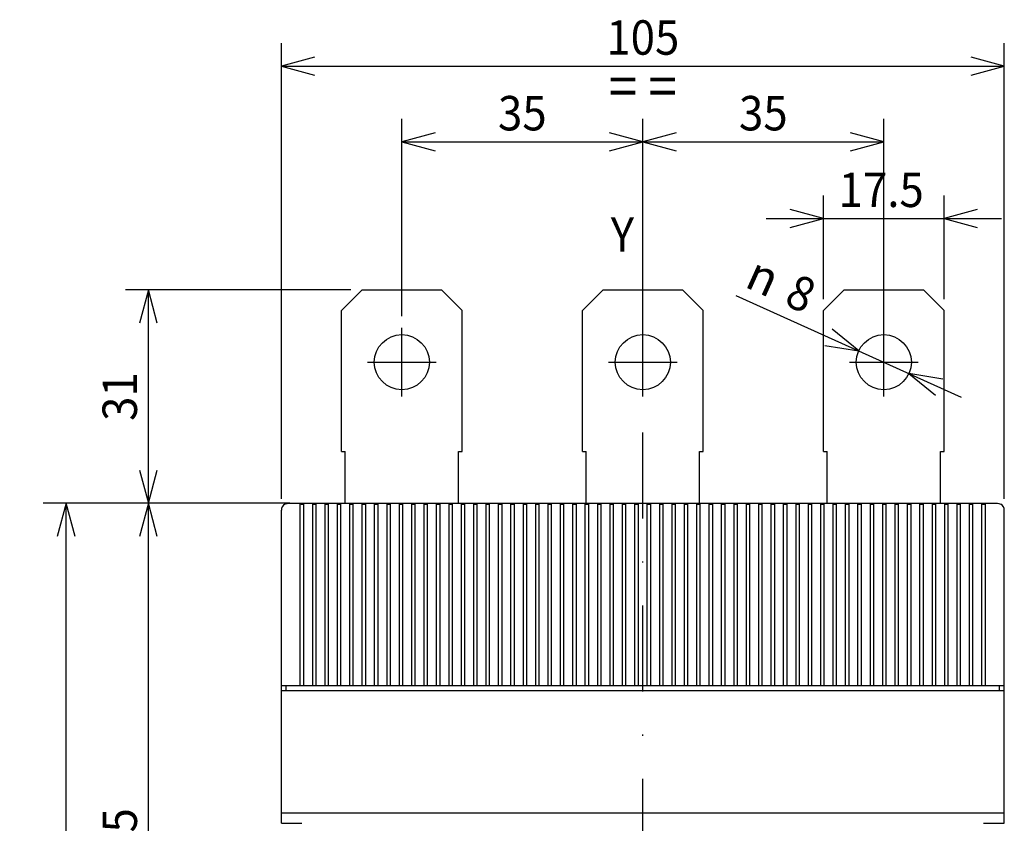
# Model space of a CAD drawing. Extents: x -395 to -12, y 6855 to 7131.
# Drawn here: x -395 to -309, y 7059 to 7129 of the extents above; entities that cross this region are included whole.
import ezdxf
from ezdxf.enums import TextEntityAlignment as Align

# ---------------------------------------------------------------- set-up
doc = ezdxf.new("R2010")
doc.units = 0
doc.header["$LTSCALE"] = 15
doc.linetypes.add('DASHDOT', pattern=[1, 0.5, -0.25, 0, -0.25])
doc.layers.get('0').update_dxf_attribs({"linetype": 'CONTINUOUS'})
doc.styles.add('TOLERANCE', font='iges1003.shx')

# ---------------------------------------------------------------- blocks, each defined once
blk = doc.blocks.new('*U7')
at = {"color": 7, "linetype": 'CONTINUOUS'}
for p, q in [((-340.539912, 7100.460845), (-340.539912, 7120.6679)), ((-319.539911, 7100.460845), (-319.539911, 7120.6679)), ((-337.642135, 7119.444357), (-340.539912, 7118.6679)), ((-319.539911, 7118.6679), (-322.437689, 7119.444357)), ((-340.539912, 7118.6679), (-319.539911, 7118.6679)), ((-340.539912, 7118.6679), (-337.642135, 7117.891443)), ((-322.437689, 7117.891443), (-319.539911, 7118.6679))]:
    blk.add_line(p, q, dxfattribs=at)
at = {"color": 7, "linetype": 'CONTINUOUS', "width": 0.933333}
blk.add_text('35', height=3, dxfattribs=at).set_placement((-330.039912, 7121.1679), align=Align.MIDDLE_CENTER)
blk = doc.blocks.new('*U8')
at = {"color": 7, "linetype": 'CONTINUOUS'}
for p, q in [((-361.539913, 7103.460845), (-361.539913, 7120.6679)), ((-340.539912, 7101.128431), (-340.539912, 7120.6679)), ((-358.642136, 7119.444357), (-361.539913, 7118.6679)), ((-340.539912, 7118.6679), (-343.43769, 7119.444357)), ((-361.539913, 7118.6679), (-340.539912, 7118.6679)), ((-361.539913, 7118.6679), (-358.642136, 7117.891443)), ((-343.43769, 7117.891443), (-340.539912, 7118.6679))]:
    blk.add_line(p, q, dxfattribs=at)
at = {"color": 7, "linetype": 'CONTINUOUS', "width": 0.933333}
blk.add_text('35', height=3, dxfattribs=at).set_placement((-351.039913, 7121.1679), align=Align.MIDDLE_CENTER)
blk = doc.blocks.new('*U9')
at = {"color": 7, "linetype": 'CONTINUOUS'}
for p, q in [((-372.039913, 7087.56086), (-372.039913, 7127.264147)), ((-309.039911, 7087.56086), (-309.039911, 7127.264147)), ((-369.142136, 7126.040604), (-372.039913, 7125.264147)), ((-309.039911, 7125.264147), (-311.937688, 7126.040604)), ((-372.039913, 7125.264147), (-309.039911, 7125.264147)), ((-372.039913, 7125.264147), (-369.142136, 7124.48769)), ((-311.937688, 7124.48769), (-309.039911, 7125.264147))]:
    blk.add_line(p, q, dxfattribs=at)
at = {"color": 7, "linetype": 'CONTINUOUS', "width": 0.933333}
for s, height, p in [('105', 3, (-340.539912, 7127.764147)), ('= =', 3.5, (-340.539912, 7123.514147))]:
    blk.add_text(s, height=height, dxfattribs=at).set_placement(p, align=Align.MIDDLE_CENTER)
blk = doc.blocks.new('*U10')
at = {"color": 7, "linetype": 'CONTINUOUS'}
for p, q in [((-332.435896, 7105.270159), (-312.792891, 7096.421483)), ((-321.728134, 7100.446584), (-324.0513, 7102.344714)), ((-324.68912, 7100.92883), (-321.728134, 7100.446584)), ((-314.390702, 7097.992859), (-317.351689, 7098.475106)), ((-317.351689, 7098.475106), (-315.028522, 7096.576975))]:
    blk.add_line(p, q, dxfattribs=at)
at = {"color": 7, "linetype": 'CONTINUOUS', "style": 'TOLERANCE'}
blk.add_text('n', height=3, rotation=335.749641, dxfattribs=at).set_placement((-330.041445, 7106.933471), align=Align.MIDDLE_CENTER)
at = {"color": 7, "linetype": 'CONTINUOUS', "width": 0.933333}
blk.add_text('8', height=3, rotation=335.749641, dxfattribs=at).set_placement((-326.759111, 7105.454863), align=Align.MIDDLE_CENTER)
blk = doc.blocks.new('*U11')
at = {"color": 7, "linetype": 'CONTINUOUS'}
for p, q in [((-324.789912, 7104.960845), (-324.789912, 7113.987319)), ((-314.289911, 7104.960845), (-314.289911, 7113.987319)), ((-324.789912, 7111.987319), (-327.687689, 7112.763776)), ((-311.392134, 7112.763776), (-314.289911, 7111.987319)), ((-329.789912, 7111.987319), (-309.289911, 7111.987319)), ((-327.687689, 7111.210862), (-324.789912, 7111.987319)), ((-314.289911, 7111.987319), (-311.392134, 7111.210862))]:
    blk.add_line(p, q, dxfattribs=at)
at = {"color": 7, "linetype": 'CONTINUOUS', "width": 0.933333}
blk.add_text('17.5', height=3, dxfattribs=at).set_placement((-319.766171, 7114.487319), align=Align.MIDDLE_CENTER)
blk = doc.blocks.new('*U12')
at = {"color": 7, "linetype": 'CONTINUOUS'}
for p, q in [((-372.439914, 7087.16086), (-392.787231, 7087.16086)), ((-390.787231, 7087.16086), (-391.563688, 7084.263083)), ((-390.787231, 6961.760823), (-390.787231, 7087.16086)), ((-390.010773, 7084.263083), (-390.787231, 7087.16086)), ((-391.563688, 6964.658601), (-390.787231, 6961.760823)), ((-390.787231, 6961.760823), (-390.010773, 6964.658601)), ((-372.439914, 6961.760823), (-392.787231, 6961.760823))]:
    blk.add_line(p, q, dxfattribs=at)
at = {"color": 7, "linetype": 'CONTINUOUS', "width": 0.933333}
blk.add_text('209', height=3, rotation=90, dxfattribs=at).set_placement((-393.287231, 7024.460842), align=Align.MIDDLE_CENTER)
blk = doc.blocks.new('*U18')
at = {"color": 7, "linetype": 'CONTINUOUS'}
for p, q in [((-372.439914, 7087.16086), (-385.623274, 7087.16086)), ((-383.623274, 7087.16086), (-384.399731, 7084.263083)), ((-383.623274, 7024.460842), (-383.623274, 7087.16086)), ((-382.846817, 7084.263083), (-383.623274, 7087.16086)), ((-384.399731, 7027.358619), (-383.623274, 7024.460842)), ((-383.623274, 7024.460842), (-382.846817, 7027.358619)), ((-379.466577, 7024.460842), (-385.623274, 7024.460842))]:
    blk.add_line(p, q, dxfattribs=at)
at = {"color": 7, "linetype": 'CONTINUOUS', "width": 0.933333}
blk.add_text('104.5', height=3, rotation=90, dxfattribs=at).set_placement((-386.123274, 7055.810851), align=Align.MIDDLE_CENTER)
blk = doc.blocks.new('*U19')
at = {"color": 1, "linetype": 'CONTINUOUS'}
for p, q in [((-365.989913, 7105.760845), (-385.623274, 7105.760845)), ((-383.623274, 7105.760845), (-384.399731, 7102.863067)), ((-383.623274, 7087.160844), (-383.623274, 7105.760845)), ((-382.846817, 7102.863067), (-383.623274, 7105.760845)), ((-384.399731, 7090.058622), (-383.623274, 7087.160844)), ((-383.623274, 7087.160844), (-382.846817, 7090.058622)), ((-371.290001, 7087.160844), (-385.623274, 7087.160844))]:
    blk.add_line(p, q, dxfattribs=at)
at = {"color": 1, "linetype": 'CONTINUOUS', "width": 0.933333}
blk.add_text('31', height=3, rotation=90, dxfattribs=at).set_placement((-386.123274, 7096.460845), align=Align.MIDDLE_CENTER)

msp = doc.modelspace()

# ---------------------------------------------------------------- linework, layer by layer
at = {"color": 54, "linetype": 'CONTINUOUS'}
for p, q in [((-366.789913, 7103.960845), (-364.989913, 7105.760845)), ((-364.989913, 7105.760845), (-358.089913, 7105.760845)), ((-358.089913, 7105.760845), (-356.289913, 7103.960845)), ((-345.789912, 7103.960845), (-343.989912, 7105.760845)), ((-343.989912, 7105.760845), (-337.089912, 7105.760845)), ((-337.089912, 7105.760845), (-335.289912, 7103.960845)), ((-324.789912, 7103.960845), (-322.989911, 7105.760845)), ((-322.989911, 7105.760845), (-316.089911, 7105.760845)), ((-316.089911, 7105.760845), (-314.289911, 7103.960845)), ((-366.789913, 7091.660844), (-366.789913, 7103.960845)), ((-356.289913, 7091.660844), (-356.289913, 7103.960845)), ((-345.789912, 7091.660844), (-345.789912, 7103.960845)), ((-335.289912, 7091.660844), (-335.289912, 7103.960845)), ((-324.789912, 7091.660844), (-324.789912, 7103.960845)), ((-314.289911, 7091.660844), (-314.289911, 7103.960845)), ((-366.789913, 7091.660844), (-366.489913, 7091.660844)), ((-366.489913, 7091.500897), (-366.489913, 7091.660844)), ((-366.489913, 7087.16086), (-366.489913, 7091.500897)), ((-356.589913, 7091.500897), (-356.589913, 7091.660844)), ((-356.589913, 7091.660844), (-356.289913, 7091.660844)), ((-356.589913, 7087.16086), (-356.589913, 7091.500897)), ((-345.789912, 7091.660844), (-345.489912, 7091.660844)), ((-345.489912, 7091.500897), (-345.489912, 7091.660844)), ((-345.489912, 7087.16086), (-345.489912, 7091.500897)), ((-335.589912, 7091.500897), (-335.589912, 7091.660844)), ((-335.589912, 7091.660844), (-335.289912, 7091.660844)), ((-335.589912, 7087.16086), (-335.589912, 7091.500897)), ((-324.789912, 7091.660844), (-324.489912, 7091.660844)), ((-324.489912, 7091.500897), (-324.489912, 7091.660844)), ((-324.489912, 7087.16086), (-324.489912, 7091.500897)), ((-314.589911, 7091.500897), (-314.589911, 7091.660844)), ((-314.589911, 7091.660844), (-314.289911, 7091.660844)), ((-314.589911, 7087.16086), (-314.589911, 7091.500897))]:
    msp.add_line(p, q, dxfattribs=at)
at = {"color": 7, "linetype": 'DASHDOT'}
for p, q in [((-361.539913, 7096.460845), (-361.539913, 7102.460845)), ((-340.539912, 7096.460845), (-340.539912, 7102.460845)), ((-319.539911, 7096.460845), (-319.539911, 7102.460845)), ((-340.539912, 7055.642598), (-340.539912, 7100.128431)), ((-364.539913, 7099.460845), (-358.539913, 7099.460845)), ((-343.539912, 7099.460845), (-337.539912, 7099.460845)), ((-322.539911, 7099.460845), (-316.539911, 7099.460845))]:
    msp.add_line(p, q, dxfattribs=at)
at = {"color": 92, "linetype": 'CONTINUOUS'}
for p, q in [((-371.439914, 7087.16086), (-370.290001, 7087.16086)), ((-370.290001, 7087.160844), (-310.789825, 7087.160844)), ((-368.220294, 7087.160844), (-367.539913, 7087.160844)), ((-366.099913, 7087.160844), (-365.118942, 7087.160844)), ((-334.539912, 7087.160844), (-333.859533, 7087.160844)), ((-316.082349, 7087.160844), (-314.979911, 7087.160844)), ((-313.539911, 7087.160844), (-312.859528, 7087.160844)), ((-310.789825, 7087.16086), (-309.639912, 7087.16086)), ((-372.039913, 7071.260844), (-372.039913, 7086.56086)), ((-370.389914, 7086.56086), (-370.389914, 7087.076031)), ((-370.389914, 7071.260844), (-370.389914, 7086.56086)), ((-370.303284, 7087.080459), (-370.089914, 7087.080459)), ((-370.089914, 7086.560844), (-370.089914, 7087.080459)), ((-370.089914, 7071.260844), (-370.089914, 7086.560844)), ((-369.309915, 7087.080459), (-369.009915, 7087.080459)), ((-369.309914, 7086.560844), (-369.309914, 7087.080459)), ((-369.309914, 7071.260844), (-369.309914, 7086.560844)), ((-369.009914, 7086.560844), (-369.009914, 7087.080459)), ((-369.009914, 7071.260844), (-369.009914, 7086.560844)), ((-368.229914, 7087.080459), (-367.929914, 7087.080459)), ((-368.229914, 7086.560844), (-368.229914, 7087.080459)), ((-368.229914, 7071.260844), (-368.229914, 7086.560844)), ((-367.929914, 7086.560844), (-367.929914, 7087.080459)), ((-367.929914, 7071.260844), (-367.929914, 7086.560844)), ((-367.149914, 7087.080459), (-366.849914, 7087.080459)), ((-367.149914, 7086.560844), (-367.149914, 7087.080459)), ((-367.149914, 7071.260844), (-367.149914, 7086.560844)), ((-366.849914, 7086.560844), (-366.849914, 7087.080459)), ((-366.849914, 7071.260844), (-366.849914, 7086.560844)), ((-366.069914, 7087.080459), (-365.769914, 7087.080459)), ((-366.069914, 7086.560844), (-366.069914, 7087.080459)), ((-366.069914, 7071.260844), (-366.069914, 7086.560844)), ((-365.769914, 7086.560844), (-365.769914, 7087.080459)), ((-365.769914, 7071.260844), (-365.769914, 7086.560844)), ((-364.989914, 7087.080459), (-364.689914, 7087.080459)), ((-364.989914, 7086.560844), (-364.989914, 7087.080459)), ((-364.989914, 7071.260844), (-364.989914, 7086.560844)), ((-364.689914, 7086.560844), (-364.689914, 7087.080459)), ((-364.689914, 7071.260844), (-364.689914, 7086.560844)), ((-363.909914, 7087.080459), (-363.609914, 7087.080459)), ((-363.909914, 7086.560844), (-363.909914, 7087.080459)), ((-363.909914, 7071.260844), (-363.909914, 7086.560844)), ((-363.609914, 7086.560844), (-363.609914, 7087.080459)), ((-363.609914, 7071.260844), (-363.609914, 7086.560844)), ((-362.829914, 7087.080459), (-362.529914, 7087.080459)), ((-362.829914, 7086.560844), (-362.829914, 7087.080459)), ((-362.829914, 7071.260844), (-362.829914, 7086.560844)), ((-362.529914, 7086.560844), (-362.529914, 7087.080459)), ((-362.529914, 7071.260844), (-362.529914, 7086.560844)), ((-361.749914, 7087.080459), (-361.449914, 7087.080459)), ((-361.749914, 7086.560844), (-361.749914, 7087.080459)), ((-361.749914, 7071.260844), (-361.749914, 7086.560844)), ((-361.449914, 7086.560844), (-361.449914, 7087.080459)), ((-361.449914, 7071.260844), (-361.449914, 7086.560844)), ((-360.669914, 7087.080459), (-360.369914, 7087.080459)), ((-360.669914, 7086.560844), (-360.669914, 7087.080459)), ((-360.669914, 7071.260844), (-360.669914, 7086.560844)), ((-360.369914, 7086.560844), (-360.369914, 7087.080459)), ((-360.369914, 7071.260844), (-360.369914, 7086.560844)), ((-359.589914, 7087.080459), (-359.289914, 7087.080459)), ((-359.589914, 7086.560844), (-359.589914, 7087.080459)), ((-359.589914, 7071.260844), (-359.589914, 7086.560844)), ((-359.289914, 7086.560844), (-359.289914, 7087.080459)), ((-359.289914, 7071.260844), (-359.289914, 7086.560844)), ((-358.509914, 7087.080459), (-358.209914, 7087.080459)), ((-358.509914, 7086.560844), (-358.509914, 7087.080459)), ((-358.509914, 7071.260844), (-358.509914, 7086.560844)), ((-358.209914, 7086.560844), (-358.209914, 7087.080459)), ((-358.209914, 7071.260844), (-358.209914, 7086.560844)), ((-357.429914, 7087.080459), (-357.129914, 7087.080459)), ((-357.429914, 7086.560844), (-357.429914, 7087.080459)), ((-357.429914, 7071.260844), (-357.429914, 7086.560844)), ((-357.129914, 7086.560844), (-357.129914, 7087.080459)), ((-357.129914, 7071.260844), (-357.129914, 7086.560844)), ((-356.349914, 7087.080459), (-356.049914, 7087.080459)), ((-356.349914, 7086.560844), (-356.349914, 7087.080459)), ((-356.349914, 7071.260844), (-356.349914, 7086.560844)), ((-356.049914, 7086.560844), (-356.049914, 7087.080459)), ((-356.049914, 7071.260844), (-356.049914, 7086.560844)), ((-355.269914, 7087.080459), (-354.969914, 7087.080459)), ((-355.269914, 7086.560844), (-355.269914, 7087.080459)), ((-355.269914, 7071.260844), (-355.269914, 7086.560844)), ((-354.969914, 7086.560844), (-354.969914, 7087.080459)), ((-354.969914, 7071.260844), (-354.969914, 7086.560844)), ((-354.189914, 7087.080459), (-353.889914, 7087.080459)), ((-354.189914, 7086.560844), (-354.189914, 7087.080459)), ((-354.189914, 7071.260844), (-354.189914, 7086.560844)), ((-353.889914, 7086.560844), (-353.889914, 7087.080459)), ((-353.889914, 7071.260844), (-353.889914, 7086.560844)), ((-353.109914, 7087.080459), (-352.809914, 7087.080459)), ((-353.109914, 7086.560844), (-353.109914, 7087.080459)), ((-353.109914, 7071.260844), (-353.109914, 7086.560844)), ((-352.809914, 7086.560844), (-352.809914, 7087.080459)), ((-352.809914, 7071.260844), (-352.809914, 7086.560844)), ((-352.029914, 7087.080459), (-351.729914, 7087.080459)), ((-352.029914, 7086.560844), (-352.029914, 7087.080459)), ((-352.029914, 7071.260844), (-352.029914, 7086.560844)), ((-351.729914, 7086.560844), (-351.729914, 7087.080459)), ((-351.729914, 7071.260844), (-351.729914, 7086.560844)), ((-350.949914, 7087.080459), (-350.649914, 7087.080459)), ((-350.949913, 7086.560844), (-350.949913, 7087.080459)), ((-350.949913, 7071.260844), (-350.949913, 7086.560844)), ((-350.649913, 7086.560844), (-350.649913, 7087.080459)), ((-350.649913, 7071.260844), (-350.649913, 7086.560844)), ((-349.869914, 7087.080459), (-349.569914, 7087.080459)), ((-349.869913, 7086.560844), (-349.869913, 7087.080459)), ((-349.869913, 7071.260844), (-349.869913, 7086.560844)), ((-349.569913, 7086.560844), (-349.569913, 7087.080459)), ((-349.569913, 7071.260844), (-349.569913, 7086.560844)), ((-348.789914, 7087.080459), (-348.489914, 7087.080459)), ((-348.789913, 7086.560844), (-348.789913, 7087.080459)), ((-348.789913, 7071.260844), (-348.789913, 7086.560844)), ((-348.489913, 7086.560844), (-348.489913, 7087.080459)), ((-348.489913, 7071.260844), (-348.489913, 7086.560844)), ((-347.709914, 7087.080459), (-347.409914, 7087.080459)), ((-347.709913, 7086.560844), (-347.709913, 7087.080459)), ((-347.709913, 7071.260844), (-347.709913, 7086.560844)), ((-347.409913, 7086.560844), (-347.409913, 7087.080459)), ((-347.409913, 7071.260844), (-347.409913, 7086.560844)), ((-346.629914, 7087.080459), (-346.329914, 7087.080459)), ((-346.629913, 7086.560844), (-346.629913, 7087.080459)), ((-346.629913, 7071.260844), (-346.629913, 7086.560844)), ((-346.329913, 7086.560844), (-346.329913, 7087.080459)), ((-346.329913, 7071.260844), (-346.329913, 7086.560844)), ((-345.549914, 7087.080459), (-345.249914, 7087.080459)), ((-345.549913, 7086.560844), (-345.549913, 7087.080459)), ((-345.549913, 7071.260844), (-345.549913, 7086.560844)), ((-345.249913, 7086.560844), (-345.249913, 7087.080459)), ((-345.249913, 7071.260844), (-345.249913, 7086.560844)), ((-344.469914, 7087.080459), (-344.169914, 7087.080459)), ((-344.469913, 7086.560844), (-344.469913, 7087.080459)), ((-344.469913, 7071.260844), (-344.469913, 7086.560844)), ((-344.169913, 7086.560844), (-344.169913, 7087.080459)), ((-344.169913, 7071.260844), (-344.169913, 7086.560844)), ((-343.389914, 7087.080459), (-343.089913, 7087.080459)), ((-343.389913, 7086.560844), (-343.389913, 7087.080459)), ((-343.389913, 7071.260844), (-343.389913, 7086.560844)), ((-343.089913, 7086.560844), (-343.089913, 7087.080459)), ((-343.089913, 7071.260844), (-343.089913, 7086.560844)), ((-342.309913, 7087.080459), (-342.009913, 7087.080459)), ((-342.309913, 7086.560844), (-342.309913, 7087.080459)), ((-342.309913, 7071.260844), (-342.309913, 7086.560844)), ((-342.009913, 7086.560844), (-342.009913, 7087.080459)), ((-342.009913, 7071.260844), (-342.009913, 7086.560844)), ((-341.229913, 7087.080459), (-340.929913, 7087.080459)), ((-341.229913, 7086.560844), (-341.229913, 7087.080459)), ((-341.229913, 7071.260844), (-341.229913, 7086.560844)), ((-340.929913, 7086.560844), (-340.929913, 7087.080459)), ((-340.929913, 7071.260844), (-340.929913, 7086.560844)), ((-340.149913, 7087.080459), (-339.849913, 7087.080459)), ((-340.149913, 7086.560844), (-340.149913, 7087.080459)), ((-340.149913, 7071.260844), (-340.149913, 7086.560844)), ((-339.849913, 7086.560844), (-339.849913, 7087.080459)), ((-339.849913, 7071.260844), (-339.849913, 7086.560844)), ((-339.069913, 7087.080459), (-338.769913, 7087.080459)), ((-339.069913, 7086.560844), (-339.069913, 7087.080459)), ((-339.069913, 7071.260844), (-339.069913, 7086.560844)), ((-338.769913, 7086.560844), (-338.769913, 7087.080459)), ((-338.769913, 7071.260844), (-338.769913, 7086.560844)), ((-337.989913, 7087.080459), (-337.689913, 7087.080459)), ((-337.989913, 7086.560844), (-337.989913, 7087.080459)), ((-337.989913, 7071.260844), (-337.989913, 7086.560844)), ((-337.689913, 7086.560844), (-337.689913, 7087.080459)), ((-337.689913, 7071.260844), (-337.689913, 7086.560844)), ((-336.909913, 7087.080459), (-336.609913, 7087.080459)), ((-336.909913, 7086.560844), (-336.909913, 7087.080459)), ((-336.909913, 7071.260844), (-336.909913, 7086.560844)), ((-336.609913, 7086.560844), (-336.609913, 7087.080459)), ((-336.609913, 7071.260844), (-336.609913, 7086.560844)), ((-335.829913, 7087.080459), (-335.529913, 7087.080459)), ((-335.829913, 7086.560844), (-335.829913, 7087.080459)), ((-335.829913, 7071.260844), (-335.829913, 7086.560844)), ((-335.529913, 7086.560844), (-335.529913, 7087.080459)), ((-335.529913, 7071.260844), (-335.529913, 7086.560844)), ((-334.749913, 7087.080459), (-334.449913, 7087.080459)), ((-334.749913, 7086.560844), (-334.749913, 7087.080459)), ((-334.749913, 7071.260844), (-334.749913, 7086.560844)), ((-334.449913, 7086.560844), (-334.449913, 7087.080459)), ((-334.449913, 7071.260844), (-334.449913, 7086.560844)), ((-333.669913, 7087.080459), (-333.369913, 7087.080459)), ((-333.669913, 7086.560844), (-333.669913, 7087.080459)), ((-333.669913, 7071.260844), (-333.669913, 7086.560844)), ((-333.369913, 7086.560844), (-333.369913, 7087.080459)), ((-333.369913, 7071.260844), (-333.369913, 7086.560844)), ((-332.589913, 7087.080459), (-332.289913, 7087.080459)), ((-332.589913, 7086.560844), (-332.589913, 7087.080459)), ((-332.589913, 7071.260844), (-332.589913, 7086.560844)), ((-332.289913, 7086.560844), (-332.289913, 7087.080459)), ((-332.289913, 7071.260844), (-332.289913, 7086.560844)), ((-331.509913, 7087.080459), (-331.209913, 7087.080459)), ((-331.509913, 7086.560844), (-331.509913, 7087.080459)), ((-331.509913, 7071.260844), (-331.509913, 7086.560844)), ((-331.209913, 7086.560844), (-331.209913, 7087.080459)), ((-331.209913, 7071.260844), (-331.209913, 7086.560844)), ((-330.429913, 7087.080459), (-330.129913, 7087.080459)), ((-330.429913, 7086.560844), (-330.429913, 7087.080459)), ((-330.429913, 7071.260844), (-330.429913, 7086.560844)), ((-330.129913, 7086.560844), (-330.129913, 7087.080459)), ((-330.129913, 7071.260844), (-330.129913, 7086.560844)), ((-329.349913, 7087.080459), (-329.049913, 7087.080459)), ((-329.349913, 7086.560844), (-329.349913, 7087.080459)), ((-329.349913, 7071.260844), (-329.349913, 7086.560844)), ((-329.049913, 7086.560844), (-329.049913, 7087.080459)), ((-329.049913, 7071.260844), (-329.049913, 7086.560844)), ((-328.269913, 7087.080459), (-327.969913, 7087.080459)), ((-328.269913, 7086.560844), (-328.269913, 7087.080459)), ((-328.269913, 7071.260844), (-328.269913, 7086.560844)), ((-327.969913, 7086.560844), (-327.969913, 7087.080459)), ((-327.969913, 7071.260844), (-327.969913, 7086.560844)), ((-327.189913, 7087.080459), (-326.889913, 7087.080459)), ((-327.189913, 7086.560844), (-327.189913, 7087.080459)), ((-327.189913, 7071.260844), (-327.189913, 7086.560844)), ((-326.889913, 7086.560844), (-326.889913, 7087.080459)), ((-326.889913, 7071.260844), (-326.889913, 7086.560844)), ((-326.109913, 7087.080459), (-325.809913, 7087.080459)), ((-326.109913, 7086.560844), (-326.109913, 7087.080459)), ((-326.109913, 7071.260844), (-326.109913, 7086.560844)), ((-325.809912, 7086.560844), (-325.809912, 7087.080459)), ((-325.809912, 7071.260844), (-325.809912, 7086.560844)), ((-325.029913, 7087.080459), (-324.729913, 7087.080459)), ((-325.029912, 7086.560844), (-325.029912, 7087.080459)), ((-325.029912, 7071.260844), (-325.029912, 7086.560844)), ((-324.729912, 7086.560844), (-324.729912, 7087.080459)), ((-324.729912, 7071.260844), (-324.729912, 7086.560844)), ((-323.949913, 7087.080459), (-323.649913, 7087.080459)), ((-323.949912, 7086.560844), (-323.949912, 7087.080459)), ((-323.949912, 7071.260844), (-323.949912, 7086.560844)), ((-323.649912, 7086.560844), (-323.649912, 7087.080459)), ((-323.649912, 7071.260844), (-323.649912, 7086.560844)), ((-322.869913, 7087.080459), (-322.569913, 7087.080459)), ((-322.869912, 7086.560844), (-322.869912, 7087.080459)), ((-322.869912, 7071.260844), (-322.869912, 7086.560844)), ((-322.569912, 7086.560844), (-322.569912, 7087.080459)), ((-322.569912, 7071.260844), (-322.569912, 7086.560844)), ((-321.789913, 7087.080459), (-321.489913, 7087.080459)), ((-321.789912, 7086.560844), (-321.789912, 7087.080459)), ((-321.789912, 7071.260844), (-321.789912, 7086.560844)), ((-321.489912, 7086.560844), (-321.489912, 7087.080459)), ((-321.489912, 7071.260844), (-321.489912, 7086.560844)), ((-320.709913, 7087.080459), (-320.409913, 7087.080459)), ((-320.709912, 7086.560844), (-320.709912, 7087.080459)), ((-320.709912, 7071.260844), (-320.709912, 7086.560844)), ((-320.409912, 7086.560844), (-320.409912, 7087.080459)), ((-320.409912, 7071.260844), (-320.409912, 7086.560844)), ((-319.629913, 7087.080459), (-319.329913, 7087.080459)), ((-319.629912, 7086.560844), (-319.629912, 7087.080459)), ((-319.629912, 7071.260844), (-319.629912, 7086.560844)), ((-319.329912, 7086.560844), (-319.329912, 7087.080459)), ((-319.329912, 7071.260844), (-319.329912, 7086.560844)), ((-318.549913, 7087.080459), (-318.249913, 7087.080459)), ((-318.549912, 7086.560844), (-318.549912, 7087.080459)), ((-318.549912, 7071.260844), (-318.549912, 7086.560844)), ((-318.249912, 7086.560844), (-318.249912, 7087.080459)), ((-318.249912, 7071.260844), (-318.249912, 7086.560844)), ((-317.469912, 7087.080459), (-317.169912, 7087.080459)), ((-317.469912, 7086.560844), (-317.469912, 7087.080459)), ((-317.469912, 7071.260844), (-317.469912, 7086.560844)), ((-317.169912, 7086.560844), (-317.169912, 7087.080459)), ((-317.169912, 7071.260844), (-317.169912, 7086.560844)), ((-316.389912, 7087.080459), (-316.089912, 7087.080459)), ((-316.389912, 7086.560844), (-316.389912, 7087.080459)), ((-316.389912, 7071.260844), (-316.389912, 7086.560844)), ((-316.089912, 7086.560844), (-316.089912, 7087.080459)), ((-316.089912, 7071.260844), (-316.089912, 7086.560844)), ((-315.309912, 7087.080459), (-315.009912, 7087.080459)), ((-315.309912, 7086.560844), (-315.309912, 7087.080459)), ((-315.309912, 7071.260844), (-315.309912, 7086.560844)), ((-315.009912, 7086.560844), (-315.009912, 7087.080459)), ((-315.009912, 7071.260844), (-315.009912, 7086.560844)), ((-314.229912, 7087.080459), (-313.929912, 7087.080459)), ((-314.229912, 7086.560844), (-314.229912, 7087.080459)), ((-314.229912, 7071.260844), (-314.229912, 7086.560844)), ((-313.929912, 7086.560844), (-313.929912, 7087.080459)), ((-313.929912, 7071.260844), (-313.929912, 7086.560844)), ((-313.149912, 7087.080459), (-312.849912, 7087.080459)), ((-313.149912, 7086.560844), (-313.149912, 7087.080459)), ((-313.149912, 7071.260844), (-313.149912, 7086.560844)), ((-312.849912, 7086.560844), (-312.849912, 7087.080459)), ((-312.849912, 7071.260844), (-312.849912, 7086.560844)), ((-312.069912, 7087.080459), (-311.769912, 7087.080459)), ((-312.069912, 7086.560844), (-312.069912, 7087.080459)), ((-312.069912, 7071.260844), (-312.069912, 7086.560844)), ((-311.769912, 7086.560844), (-311.769912, 7087.080459)), ((-311.769912, 7071.260844), (-311.769912, 7086.560844)), ((-310.989912, 7087.080459), (-310.77654, 7087.080459)), ((-310.989912, 7086.560844), (-310.989912, 7087.080459)), ((-310.989912, 7071.260844), (-310.989912, 7086.560844)), ((-310.689912, 7086.56086), (-310.689912, 7087.075925)), ((-310.689912, 7071.260844), (-310.689912, 7086.56086)), ((-309.039911, 7071.260844), (-309.039911, 7086.56086)), ((-372.039913, 7071.260844), (-370.389914, 7071.260844)), ((-370.389914, 7071.260844), (-370.089914, 7071.260844)), ((-370.089914, 7071.260844), (-369.309914, 7071.260844)), ((-369.309914, 7071.260844), (-369.009914, 7071.260844)), ((-369.009914, 7071.260844), (-368.229914, 7071.260844)), ((-368.229914, 7071.260844), (-367.929914, 7071.260844)), ((-367.929914, 7071.260844), (-367.149914, 7071.260844)), ((-367.149914, 7071.260844), (-366.849914, 7071.260844)), ((-366.849914, 7071.260844), (-366.069914, 7071.260844)), ((-366.069914, 7071.260844), (-365.769914, 7071.260844)), ((-365.769914, 7071.260844), (-364.989914, 7071.260844)), ((-364.989914, 7071.260844), (-364.689914, 7071.260844)), ((-364.689914, 7071.260844), (-363.909914, 7071.260844)), ((-363.909914, 7071.260844), (-363.609914, 7071.260844)), ((-363.609914, 7071.260844), (-362.829914, 7071.260844)), ((-362.829914, 7071.260844), (-362.529914, 7071.260844)), ((-362.529914, 7071.260844), (-361.749914, 7071.260844)), ((-361.749914, 7071.260844), (-361.449914, 7071.260844)), ((-361.449914, 7071.260844), (-360.669914, 7071.260844)), ((-360.669914, 7071.260844), (-360.369914, 7071.260844)), ((-360.369914, 7071.260844), (-359.589914, 7071.260844)), ((-359.589914, 7071.260844), (-359.289914, 7071.260844)), ((-359.289914, 7071.260844), (-358.509914, 7071.260844)), ((-358.509914, 7071.260844), (-358.209914, 7071.260844)), ((-358.209914, 7071.260844), (-357.429914, 7071.260844)), ((-357.429914, 7071.260844), (-357.129914, 7071.260844)), ((-357.129914, 7071.260844), (-356.349914, 7071.260844)), ((-356.349914, 7071.260844), (-356.049914, 7071.260844)), ((-356.049914, 7071.260844), (-355.269914, 7071.260844)), ((-355.269914, 7071.260844), (-354.969914, 7071.260844)), ((-354.969914, 7071.260844), (-354.189914, 7071.260844)), ((-354.189914, 7071.260844), (-353.889914, 7071.260844)), ((-353.889914, 7071.260844), (-353.109914, 7071.260844)), ((-353.109914, 7071.260844), (-352.809914, 7071.260844)), ((-352.809914, 7071.260844), (-352.029914, 7071.260844)), ((-352.029914, 7071.260844), (-351.729914, 7071.260844)), ((-351.729914, 7071.260844), (-350.949913, 7071.260844)), ((-350.949913, 7071.260844), (-350.649913, 7071.260844)), ((-350.649913, 7071.260844), (-349.869913, 7071.260844)), ((-349.869913, 7071.260844), (-349.569913, 7071.260844)), ((-349.569913, 7071.260844), (-348.789913, 7071.260844)), ((-348.789913, 7071.260844), (-348.489913, 7071.260844)), ((-348.489913, 7071.260844), (-347.709913, 7071.260844)), ((-347.709913, 7071.260844), (-347.409913, 7071.260844)), ((-347.409913, 7071.260844), (-346.629913, 7071.260844)), ((-346.629913, 7071.260844), (-346.329913, 7071.260844)), ((-346.329913, 7071.260844), (-345.549913, 7071.260844)), ((-345.549913, 7071.260844), (-345.249913, 7071.260844)), ((-345.249913, 7071.260844), (-344.469913, 7071.260844)), ((-344.469913, 7071.260844), (-344.169913, 7071.260844)), ((-344.169913, 7071.260844), (-343.389913, 7071.260844)), ((-343.389913, 7071.260844), (-343.089913, 7071.260844)), ((-343.089913, 7071.260844), (-342.309913, 7071.260844)), ((-342.309913, 7071.260844), (-342.009913, 7071.260844)), ((-342.009913, 7071.260844), (-341.229913, 7071.260844)), ((-341.229913, 7071.260844), (-340.929913, 7071.260844)), ((-340.929913, 7071.260844), (-340.149913, 7071.260844)), ((-340.149913, 7071.260844), (-339.849913, 7071.260844)), ((-339.849913, 7071.260844), (-339.069913, 7071.260844)), ((-339.069913, 7071.260844), (-338.769913, 7071.260844)), ((-338.769913, 7071.260844), (-337.989913, 7071.260844)), ((-337.989913, 7071.260844), (-337.689913, 7071.260844)), ((-337.689913, 7071.260844), (-336.909913, 7071.260844)), ((-336.909913, 7071.260844), (-336.609913, 7071.260844)), ((-336.609913, 7071.260844), (-335.829913, 7071.260844)), ((-335.829913, 7071.260844), (-335.529913, 7071.260844)), ((-335.529913, 7071.260844), (-334.749913, 7071.260844)), ((-334.749913, 7071.260844), (-334.449913, 7071.260844)), ((-334.449913, 7071.260844), (-333.669913, 7071.260844)), ((-333.669913, 7071.260844), (-333.369913, 7071.260844)), ((-333.369913, 7071.260844), (-332.589913, 7071.260844)), ((-332.589913, 7071.260844), (-332.289913, 7071.260844)), ((-332.289913, 7071.260844), (-331.509913, 7071.260844)), ((-331.509913, 7071.260844), (-331.209913, 7071.260844)), ((-331.209913, 7071.260844), (-330.429913, 7071.260844)), ((-330.429913, 7071.260844), (-330.129913, 7071.260844)), ((-330.129913, 7071.260844), (-329.349913, 7071.260844)), ((-329.349913, 7071.260844), (-329.049913, 7071.260844)), ((-329.049913, 7071.260844), (-328.269913, 7071.260844)), ((-328.269913, 7071.260844), (-327.969913, 7071.260844)), ((-327.969913, 7071.260844), (-327.189913, 7071.260844)), ((-327.189913, 7071.260844), (-326.889913, 7071.260844)), ((-326.889913, 7071.260844), (-326.109913, 7071.260844)), ((-326.109913, 7071.260844), (-325.809912, 7071.260844)), ((-325.809912, 7071.260844), (-325.029912, 7071.260844)), ((-325.029912, 7071.260844), (-324.729912, 7071.260844)), ((-324.729912, 7071.260844), (-323.949912, 7071.260844)), ((-323.949912, 7071.260844), (-323.649912, 7071.260844)), ((-323.649912, 7071.260844), (-322.869912, 7071.260844)), ((-322.869912, 7071.260844), (-322.569912, 7071.260844)), ((-322.569912, 7071.260844), (-321.789912, 7071.260844)), ((-321.789912, 7071.260844), (-321.489912, 7071.260844)), ((-321.489912, 7071.260844), (-320.709912, 7071.260844)), ((-320.709912, 7071.260844), (-320.409912, 7071.260844)), ((-320.409912, 7071.260844), (-319.629912, 7071.260844)), ((-319.629912, 7071.260844), (-319.329912, 7071.260844)), ((-319.329912, 7071.260844), (-318.549912, 7071.260844)), ((-318.549912, 7071.260844), (-318.249912, 7071.260844)), ((-318.249912, 7071.260844), (-317.469912, 7071.260844)), ((-317.469912, 7071.260844), (-317.169912, 7071.260844)), ((-317.169912, 7071.260844), (-316.389912, 7071.260844)), ((-316.389912, 7071.260844), (-316.089912, 7071.260844)), ((-316.089912, 7071.260844), (-315.309912, 7071.260844)), ((-315.309912, 7071.260844), (-315.009912, 7071.260844)), ((-315.009912, 7071.260844), (-314.229912, 7071.260844)), ((-314.229912, 7071.260844), (-313.929912, 7071.260844)), ((-313.929912, 7071.260844), (-313.149912, 7071.260844)), ((-313.149912, 7071.260844), (-312.849912, 7071.260844)), ((-312.849912, 7071.260844), (-312.069912, 7071.260844)), ((-312.069912, 7071.260844), (-311.769912, 7071.260844)), ((-311.769912, 7071.260844), (-310.989912, 7071.260844)), ((-310.989912, 7071.260844), (-310.689912, 7071.260844)), ((-310.689912, 7071.260844), (-309.039911, 7071.260844))]:
    msp.add_line(p, q, dxfattribs=at)
at = {"color": 252, "linetype": 'CONTINUOUS'}
for p, q in [((-372.039913, 7070.840844), (-372.039913, 7071.260844)), ((-309.039911, 7070.840844), (-309.039911, 7071.260844))]:
    msp.add_line(p, q, dxfattribs=at)
at = {"color": 7, "linetype": 'CONTINUOUS'}
for p, q in [((-372.039913, 7070.840844), (-370.239913, 7070.840844)), ((-372.039913, 7060.160843), (-372.039913, 7070.840844)), ((-371.619913, 7070.840844), (-371.619913, 7071.260844)), ((-370.239913, 7070.840844), (-310.839911, 7070.840844)), ((-310.839911, 7070.840844), (-309.039911, 7070.840844)), ((-309.459911, 7070.840844), (-309.459911, 7071.260844)), ((-309.039911, 7060.160843), (-309.039911, 7070.840844)), ((-372.039913, 7060.160843), (-370.239913, 7060.160843)), ((-372.039913, 7059.260843), (-372.039913, 7060.160843)), ((-370.239913, 7060.160843), (-310.839911, 7060.160843)), ((-310.839911, 7060.160843), (-309.039911, 7060.160843)), ((-309.039911, 7059.260843), (-309.039911, 7060.160843)), ((-372.039913, 7059.260847), (-370.239913, 7059.260847)), ((-310.839911, 7059.260847), (-309.039911, 7059.260847))]:
    msp.add_line(p, q, dxfattribs=at)
at = {"color": 92, "linetype": 'CONTINUOUS'}
for points in [[(-371.739913, 7087.080475), (-371.624697, 7087.130628), (-371.5325, 7087.153255), (-371.439914, 7087.16086)], [(-309.639912, 7087.16086), (-309.531102, 7087.150227), (-309.434922, 7087.123912), (-309.339911, 7087.080475)]]:
    msp.add_lwpolyline(points, dxfattribs=at)
at = {"color": 54, "linetype": 'CONTINUOUS'}
for centre in [(-361.539913, 7099.460845), (-340.539912, 7099.460845), (-319.539911, 7099.460845)]:
    msp.add_circle(centre, 2.4, dxfattribs=at)
at = {"color": 92, "linetype": 'CONTINUOUS'}
for centre, radius, start, end in [((-371.439913, 7086.56086), 0.6, 120, 180), ((-369.654737, 7073.099415), 13.996064, 92.655909, 93.011012), ((-311.425089, 7073.099405), 13.996074, 86.988965, 87.344082), ((-309.639906, 7086.560866), 0.6, 359.999439, 420.00013)]:
    msp.add_arc(centre, radius, start, end, dxfattribs=at)

# ---------------------------------------------------------------- block references
at = {"color": 7, "linetype": 'CONTINUOUS'}
for name in ['*U9', '*U8', '*U7', '*U11', '*U10', '*U12', '*U18']:
    msp.add_blockref(name, (0, 0), dxfattribs=at)
at = {"color": 1, "linetype": 'CONTINUOUS'}
msp.add_blockref('*U19', (0, 0), dxfattribs=at)

# ---------------------------------------------------------------- texts
at = {"color": 2, "linetype": 'CONTINUOUS', "width": 0.933333}
msp.add_text('Y', height=3, dxfattribs=at).set_placement((-342.320911, 7110.585958), align=Align.MIDDLE_CENTER)

doc.saveas('drawing.dxf')
